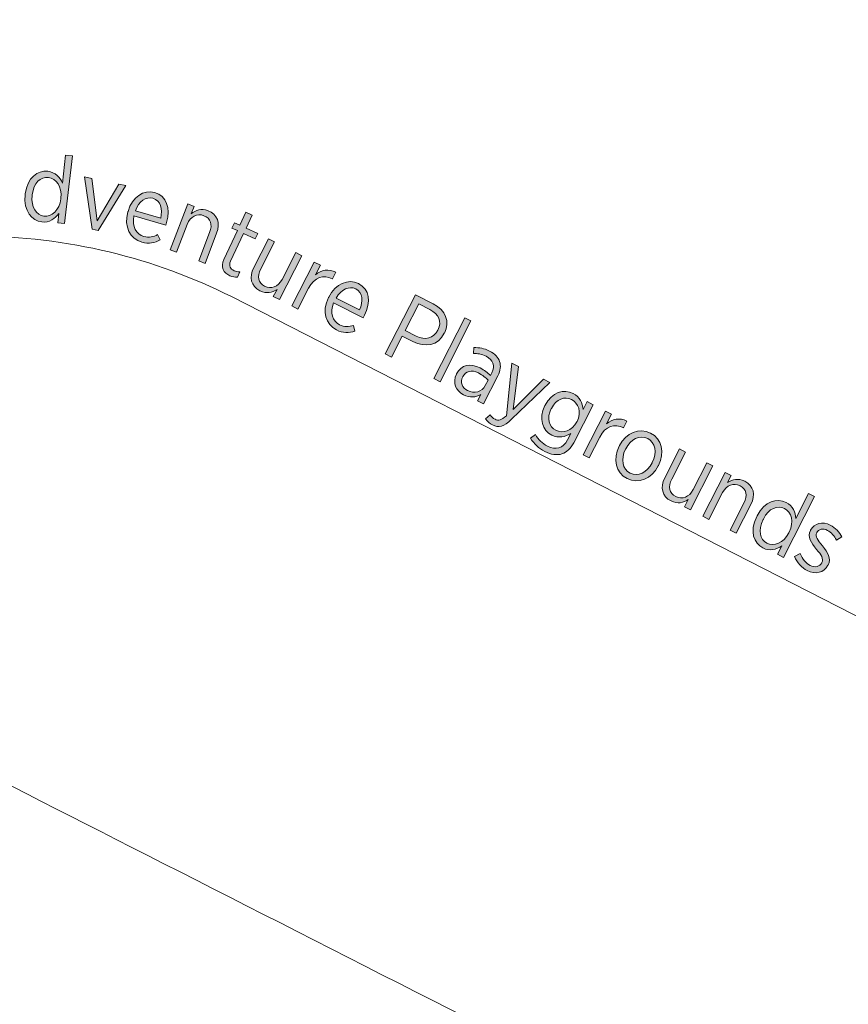
# Model space of a CAD drawing. Units: inches. Extents: x 83 to 227, y -156 to -21.
# Drawn here: x 150 to 165, y -138 to -119 of the extents above; entities that cross this region are included whole.
import ezdxf

# ---------------------------------------------------------------- set-up
doc = ezdxf.new("R2010")
doc.units = ezdxf.units.IN
doc.header["$MEASUREMENT"] = 0
doc.layers.add('Work Layer', color=7, linetype='Continuous')

# ---------------------------------------------------------------- blocks, each defined once
blk = doc.blocks.new('block 753')
at = {"layer": 'Work Layer'}
h = blk.add_hatch(color=1, dxfattribs=at)
h.dxf.hatch_style = 2
edge = h.paths.add_edge_path()
edge.add_spline(control_points=[(150.01, -122.717), (150.01, -122.717), (150.012, -122.699), (150.012, -122.699), (150.048, -122.397), (150.245, -122.255), (150.43, -122.277), (150.576, -122.294), (150.656, -122.392), (150.704, -122.498), (150.704, -122.498), (150.765, -121.977), (150.765, -121.977), (150.765, -121.977), (150.891, -121.992), (150.891, -121.992), (150.891, -121.992), (150.744, -123.255), (150.744, -123.255), (150.744, -123.255), (150.618, -123.24), (150.618, -123.24), (150.618, -123.24), (150.638, -123.065), (150.638, -123.065), (150.565, -123.161), (150.463, -123.24), (150.32, -123.223), (150.135, -123.201), (149.975, -123.021), (150.01, -122.717)], knot_values=[0, 0, 0, 0, 1, 1, 1, 2, 2, 2, 3, 3, 3, 4, 4, 4, 5, 5, 5, 6, 6, 6, 7, 7, 7, 8, 8, 8, 9, 9, 9, 10, 10, 10, 10], degree=3, periodic=1)
edge = h.paths.add_edge_path()
edge.add_spline(control_points=[(150.675, -122.793), (150.675, -122.793), (150.677, -122.777), (150.677, -122.777), (150.702, -122.562), (150.587, -122.41), (150.444, -122.393), (150.298, -122.376), (150.168, -122.491), (150.142, -122.715), (150.142, -122.715), (150.14, -122.728), (150.14, -122.728), (150.114, -122.951), (150.218, -123.096), (150.359, -123.113), (150.503, -123.129), (150.65, -123.008), (150.675, -122.793)], knot_values=[0, 0, 0, 0, 1, 1, 1, 2, 2, 2, 3, 3, 3, 4, 4, 4, 5, 5, 5, 6, 6, 6, 6], degree=3, periodic=1)
h = blk.add_hatch(color=1, dxfattribs=at)
h.dxf.hatch_style = 2
h.paths.add_polyline_path([(151.116, -122.384), (151.251, -122.411), (151.351, -123.203), (151.759, -122.516), (151.89, -122.543), (151.373, -123.382), (151.261, -123.359)])
h = blk.add_hatch(color=1, dxfattribs=at)
h.dxf.hatch_style = 2
edge = h.paths.add_edge_path()
edge.add_spline(control_points=[(151.927, -123.035), (151.927, -123.035), (151.929, -123.026), (151.929, -123.026), (152.007, -122.757), (152.219, -122.614), (152.426, -122.674), (152.648, -122.738), (152.726, -122.966), (152.649, -123.232), (152.645, -123.244), (152.638, -123.268), (152.632, -123.283), (152.632, -123.283), (152.039, -123.111), (152.039, -123.111), (151.996, -123.31), (152.085, -123.454), (152.224, -123.494), (152.321, -123.521), (152.404, -123.502), (152.482, -123.458), (152.482, -123.458), (152.53, -123.556), (152.53, -123.556), (152.426, -123.615), (152.32, -123.639), (152.188, -123.601), (151.972, -123.538), (151.846, -123.315), (151.927, -123.035)], knot_values=[0, 0, 0, 0, 1, 1, 1, 2, 2, 2, 3, 3, 3, 4, 4, 4, 5, 5, 5, 6, 6, 6, 7, 7, 7, 8, 8, 8, 9, 9, 9, 10, 10, 10, 10], degree=3, periodic=1)
edge = h.paths.add_edge_path()
edge.add_spline(control_points=[(152.539, -123.153), (152.579, -122.983), (152.539, -122.822), (152.395, -122.781), (152.265, -122.743), (152.132, -122.835), (152.066, -123.016), (152.066, -123.016), (152.539, -123.153), (152.539, -123.153)], knot_values=[0, 0, 0, 0, 1, 1, 1, 2, 2, 2, 3, 3, 3, 3], degree=3, periodic=1)
h = blk.add_hatch(color=1, dxfattribs=at)
h.dxf.hatch_style = 2
edge = h.paths.add_edge_path()
edge.add_spline(control_points=[(153.045, -122.886), (153.045, -122.886), (153.164, -122.932), (153.164, -122.932), (153.164, -122.932), (153.11, -123.072), (153.11, -123.072), (153.19, -123.004), (153.295, -122.963), (153.424, -123.013), (153.598, -123.081), (153.657, -123.241), (153.583, -123.434), (153.583, -123.434), (153.366, -123.996), (153.366, -123.996), (153.366, -123.996), (153.248, -123.95), (153.248, -123.95), (153.248, -123.95), (153.452, -123.421), (153.452, -123.421), (153.511, -123.268), (153.471, -123.155), (153.346, -123.106), (153.221, -123.058), (153.091, -123.121), (153.034, -123.268), (153.034, -123.268), (152.833, -123.79), (152.833, -123.79), (152.833, -123.79), (152.714, -123.744), (152.714, -123.744), (152.714, -123.744), (153.045, -122.886), (153.045, -122.886)], knot_values=[0, 0, 0, 0, 1, 1, 1, 2, 2, 2, 3, 3, 3, 4, 4, 4, 5, 5, 5, 6, 6, 6, 7, 7, 7, 8, 8, 8, 9, 9, 9, 10, 10, 10, 11, 11, 11, 12, 12, 12, 12], degree=3, periodic=1)
h = blk.add_hatch(color=1, dxfattribs=at)
h.dxf.hatch_style = 2
edge = h.paths.add_edge_path()
edge.add_spline(control_points=[(153.72, -123.923), (153.72, -123.923), (153.97, -123.385), (153.97, -123.385), (153.97, -123.385), (153.869, -123.339), (153.869, -123.339), (153.869, -123.339), (153.917, -123.237), (153.917, -123.237), (153.917, -123.237), (154.017, -123.283), (154.017, -123.283), (154.017, -123.283), (154.13, -123.04), (154.13, -123.04), (154.13, -123.04), (154.245, -123.094), (154.245, -123.094), (154.245, -123.094), (154.133, -123.337), (154.133, -123.337), (154.133, -123.337), (154.35, -123.438), (154.35, -123.438), (154.35, -123.438), (154.302, -123.54), (154.302, -123.54), (154.302, -123.54), (154.085, -123.439), (154.085, -123.439), (154.085, -123.439), (153.844, -123.957), (153.844, -123.957), (153.803, -124.045), (153.837, -124.099), (153.908, -124.133), (153.94, -124.147), (153.976, -124.154), (154.016, -124.156), (154.016, -124.156), (153.97, -124.255), (153.97, -124.255), (153.925, -124.255), (153.88, -124.248), (153.832, -124.226), (153.714, -124.171), (153.651, -124.071), (153.72, -123.923)], knot_values=[0, 0, 0, 0, 1, 1, 1, 2, 2, 2, 3, 3, 3, 4, 4, 4, 5, 5, 5, 6, 6, 6, 7, 7, 7, 8, 8, 8, 9, 9, 9, 10, 10, 10, 11, 11, 11, 12, 12, 12, 13, 13, 13, 14, 14, 14, 15, 15, 15, 16, 16, 16, 16], degree=3, periodic=1)
h = blk.add_hatch(color=1, dxfattribs=at)
h.dxf.hatch_style = 2
edge = h.paths.add_edge_path()
edge.add_spline(control_points=[(154.276, -124.073), (154.276, -124.073), (154.55, -123.536), (154.55, -123.536), (154.55, -123.536), (154.663, -123.594), (154.663, -123.594), (154.663, -123.594), (154.406, -124.098), (154.406, -124.098), (154.331, -124.244), (154.359, -124.361), (154.478, -124.422), (154.597, -124.483), (154.733, -124.435), (154.804, -124.296), (154.804, -124.296), (155.059, -123.796), (155.059, -123.796), (155.059, -123.796), (155.172, -123.854), (155.172, -123.854), (155.172, -123.854), (154.754, -124.672), (154.754, -124.672), (154.754, -124.672), (154.641, -124.615), (154.641, -124.615), (154.641, -124.615), (154.71, -124.481), (154.71, -124.481), (154.622, -124.54), (154.514, -124.569), (154.391, -124.507), (154.225, -124.422), (154.182, -124.256), (154.276, -124.073)], knot_values=[0, 0, 0, 0, 1, 1, 1, 2, 2, 2, 3, 3, 3, 4, 4, 4, 5, 5, 5, 6, 6, 6, 7, 7, 7, 8, 8, 8, 9, 9, 9, 10, 10, 10, 11, 11, 11, 12, 12, 12, 12], degree=3, periodic=1)
h = blk.add_hatch(color=1, dxfattribs=at)
h.dxf.hatch_style = 2
edge = h.paths.add_edge_path()
edge.add_spline(control_points=[(155.406, -123.973), (155.406, -123.973), (155.519, -124.031), (155.519, -124.031), (155.519, -124.031), (155.426, -124.212), (155.426, -124.212), (155.534, -124.122), (155.675, -124.089), (155.805, -124.163), (155.805, -124.163), (155.743, -124.286), (155.743, -124.286), (155.743, -124.286), (155.737, -124.283), (155.737, -124.283), (155.584, -124.205), (155.407, -124.249), (155.299, -124.46), (155.299, -124.46), (155.101, -124.85), (155.101, -124.85), (155.101, -124.85), (154.988, -124.792), (154.988, -124.792), (154.988, -124.792), (155.406, -123.973), (155.406, -123.973)], knot_values=[0, 0, 0, 0, 1, 1, 1, 2, 2, 2, 3, 3, 3, 4, 4, 4, 5, 5, 5, 6, 6, 6, 7, 7, 7, 8, 8, 8, 9, 9, 9, 9], degree=3, periodic=1)
h = blk.add_hatch(color=1, dxfattribs=at)
h.dxf.hatch_style = 2
edge = h.paths.add_edge_path()
edge.add_spline(control_points=[(155.671, -124.634), (155.671, -124.634), (155.676, -124.626), (155.676, -124.626), (155.803, -124.377), (156.038, -124.277), (156.23, -124.374), (156.436, -124.48), (156.469, -124.718), (156.343, -124.965), (156.337, -124.976), (156.326, -124.998), (156.317, -125.011), (156.317, -125.011), (155.767, -124.731), (155.767, -124.731), (155.687, -124.918), (155.748, -125.075), (155.876, -125.141), (155.966, -125.187), (156.051, -125.183), (156.137, -125.155), (156.137, -125.155), (156.164, -125.26), (156.164, -125.26), (156.052, -125.298), (155.943, -125.302), (155.82, -125.239), (155.621, -125.137), (155.539, -124.894), (155.671, -124.634)], knot_values=[0, 0, 0, 0, 1, 1, 1, 2, 2, 2, 3, 3, 3, 4, 4, 4, 5, 5, 5, 6, 6, 6, 7, 7, 7, 8, 8, 8, 9, 9, 9, 10, 10, 10, 10], degree=3, periodic=1)
edge = h.paths.add_edge_path()
edge.add_spline(control_points=[(156.25, -124.866), (156.322, -124.707), (156.313, -124.542), (156.179, -124.473), (156.058, -124.412), (155.91, -124.477), (155.812, -124.643), (155.812, -124.643), (156.25, -124.866), (156.25, -124.866)], knot_values=[0, 0, 0, 0, 1, 1, 1, 2, 2, 2, 3, 3, 3, 3], degree=3, periodic=1)
h = blk.add_hatch(color=1, dxfattribs=at)
h.dxf.hatch_style = 2
edge = h.paths.add_edge_path()
edge.add_spline(control_points=[(157.292, -124.583), (157.292, -124.583), (157.624, -124.752), (157.624, -124.752), (157.858, -124.872), (157.943, -125.082), (157.833, -125.299), (157.833, -125.299), (157.831, -125.302), (157.831, -125.302), (157.712, -125.534), (157.472, -125.57), (157.247, -125.457), (157.247, -125.457), (157.047, -125.355), (157.047, -125.355), (157.047, -125.355), (156.849, -125.744), (156.849, -125.744), (156.849, -125.744), (156.731, -125.684), (156.731, -125.684), (156.731, -125.684), (157.292, -124.583), (157.292, -124.583)], knot_values=[0, 0, 0, 0, 1, 1, 1, 2, 2, 2, 3, 3, 3, 4, 4, 4, 5, 5, 5, 6, 6, 6, 7, 7, 7, 8, 8, 8, 8], degree=3, periodic=1)
edge = h.paths.add_edge_path()
edge.add_spline(control_points=[(157.304, -125.352), (157.476, -125.439), (157.633, -125.395), (157.71, -125.244), (157.71, -125.244), (157.711, -125.242), (157.711, -125.242), (157.793, -125.082), (157.729, -124.943), (157.562, -124.858), (157.562, -124.858), (157.355, -124.752), (157.355, -124.752), (157.355, -124.752), (157.102, -125.249), (157.102, -125.249), (157.102, -125.249), (157.304, -125.352), (157.304, -125.352)], knot_values=[0, 0, 0, 0, 1, 1, 1, 2, 2, 2, 3, 3, 3, 4, 4, 4, 5, 5, 5, 6, 6, 6, 6], degree=3, periodic=1)
h = blk.add_hatch(color=1, dxfattribs=at)
h.dxf.hatch_style = 2
h.paths.add_polyline_path([(158.217, -125.013), (158.33, -125.07), (157.752, -126.205), (157.638, -126.147)])
h = blk.add_hatch(color=1, dxfattribs=at)
h.dxf.hatch_style = 2
edge = h.paths.add_edge_path()
edge.add_spline(control_points=[(158.059, -126.063), (158.059, -126.063), (158.062, -126.057), (158.062, -126.057), (158.148, -125.889), (158.318, -125.855), (158.499, -125.947), (158.585, -125.991), (158.641, -126.037), (158.693, -126.087), (158.693, -126.087), (158.718, -126.039), (158.718, -126.039), (158.785, -125.907), (158.744, -125.797), (158.612, -125.729), (158.53, -125.688), (158.447, -125.677), (158.375, -125.678), (158.375, -125.678), (158.386, -125.566), (158.386, -125.566), (158.482, -125.568), (158.577, -125.581), (158.678, -125.632), (158.777, -125.683), (158.839, -125.75), (158.865, -125.831), (158.89, -125.907), (158.88, -125.997), (158.831, -126.093), (158.831, -126.093), (158.562, -126.619), (158.562, -126.619), (158.562, -126.619), (158.451, -126.562), (158.451, -126.562), (158.451, -126.562), (158.512, -126.443), (158.512, -126.443), (158.423, -126.495), (158.313, -126.514), (158.192, -126.452), (158.055, -126.382), (157.977, -126.225), (158.059, -126.063)], knot_values=[0, 0, 0, 0, 1, 1, 1, 2, 2, 2, 3, 3, 3, 4, 4, 4, 5, 5, 5, 6, 6, 6, 7, 7, 7, 8, 8, 8, 9, 9, 9, 10, 10, 10, 11, 11, 11, 12, 12, 12, 13, 13, 13, 14, 14, 14, 15, 15, 15, 15], degree=3, periodic=1)
edge = h.paths.add_edge_path()
edge.add_spline(control_points=[(158.597, -126.279), (158.597, -126.279), (158.649, -126.176), (158.649, -126.176), (158.607, -126.131), (158.548, -126.083), (158.468, -126.042), (158.338, -125.976), (158.231, -126.006), (158.178, -126.11), (158.178, -126.11), (158.176, -126.115), (158.176, -126.115), (158.124, -126.217), (158.168, -126.321), (158.265, -126.371), (158.39, -126.436), (158.536, -126.398), (158.597, -126.279)], knot_values=[0, 0, 0, 0, 1, 1, 1, 2, 2, 2, 3, 3, 3, 4, 4, 4, 5, 5, 5, 6, 6, 6, 6], degree=3, periodic=1)
h = blk.add_hatch(color=1, dxfattribs=at)
h.dxf.hatch_style = 2
edge = h.paths.add_edge_path()
edge.add_spline(control_points=[(159.683, -126.16), (159.683, -126.16), (159.804, -126.222), (159.804, -126.222), (159.804, -126.222), (159.088, -126.907), (159.088, -126.907), (158.943, -127.047), (158.843, -127.069), (158.733, -127.013), (158.681, -126.986), (158.639, -126.949), (158.604, -126.9), (158.604, -126.9), (158.687, -126.823), (158.687, -126.823), (158.71, -126.856), (158.738, -126.886), (158.779, -126.907), (158.84, -126.939), (158.897, -126.924), (158.992, -126.839), (158.992, -126.839), (159.095, -125.86), (159.095, -125.86), (159.095, -125.86), (159.218, -125.923), (159.218, -125.923), (159.218, -125.923), (159.119, -126.722), (159.119, -126.722), (159.119, -126.722), (159.683, -126.16), (159.683, -126.16)], knot_values=[0, 0, 0, 0, 1, 1, 1, 2, 2, 2, 3, 3, 3, 4, 4, 4, 5, 5, 5, 6, 6, 6, 7, 7, 7, 8, 8, 8, 9, 9, 9, 10, 10, 10, 11, 11, 11, 11], degree=3, periodic=1)
h = blk.add_hatch(color=1, dxfattribs=at)
h.dxf.hatch_style = 2
edge = h.paths.add_edge_path()
edge.add_spline(control_points=[(159.442, -127.26), (159.442, -127.26), (159.534, -127.193), (159.534, -127.193), (159.585, -127.282), (159.663, -127.359), (159.757, -127.407), (159.911, -127.486), (160.049, -127.453), (160.132, -127.29), (160.132, -127.29), (160.193, -127.17), (160.193, -127.17), (160.09, -127.233), (159.967, -127.267), (159.837, -127.201), (159.671, -127.115), (159.585, -126.898), (159.711, -126.651), (159.711, -126.651), (159.715, -126.644), (159.715, -126.644), (159.84, -126.398), (160.069, -126.338), (160.236, -126.423), (160.366, -126.49), (160.411, -126.608), (160.422, -126.722), (160.422, -126.722), (160.496, -126.576), (160.496, -126.576), (160.496, -126.576), (160.61, -126.634), (160.61, -126.634), (160.61, -126.634), (160.247, -127.344), (160.247, -127.344), (160.19, -127.456), (160.116, -127.523), (160.028, -127.552), (159.933, -127.582), (159.825, -127.566), (159.708, -127.507), (159.598, -127.451), (159.507, -127.369), (159.442, -127.26)], knot_values=[0, 0, 0, 0, 1, 1, 1, 2, 2, 2, 3, 3, 3, 4, 4, 4, 5, 5, 5, 6, 6, 6, 7, 7, 7, 8, 8, 8, 9, 9, 9, 10, 10, 10, 11, 11, 11, 12, 12, 12, 13, 13, 13, 14, 14, 14, 15, 15, 15, 15], degree=3, periodic=1)
edge = h.paths.add_edge_path()
edge.add_spline(control_points=[(160.308, -126.953), (160.308, -126.953), (160.31, -126.949), (160.31, -126.949), (160.4, -126.773), (160.334, -126.602), (160.209, -126.538), (160.08, -126.473), (159.922, -126.525), (159.831, -126.704), (159.831, -126.704), (159.829, -126.707), (159.829, -126.707), (159.738, -126.885), (159.788, -127.047), (159.916, -127.112), (160.042, -127.176), (160.219, -127.128), (160.308, -126.953)], knot_values=[0, 0, 0, 0, 1, 1, 1, 2, 2, 2, 3, 3, 3, 4, 4, 4, 5, 5, 5, 6, 6, 6, 6], degree=3, periodic=1)
h = blk.add_hatch(color=1, dxfattribs=at)
h.dxf.hatch_style = 2
edge = h.paths.add_edge_path()
edge.add_spline(control_points=[(160.839, -126.752), (160.839, -126.752), (160.952, -126.81), (160.952, -126.81), (160.952, -126.81), (160.859, -126.991), (160.859, -126.991), (160.967, -126.901), (161.109, -126.868), (161.239, -126.943), (161.239, -126.943), (161.176, -127.065), (161.176, -127.065), (161.176, -127.065), (161.17, -127.062), (161.17, -127.062), (161.018, -126.984), (160.84, -127.029), (160.733, -127.239), (160.733, -127.239), (160.534, -127.629), (160.534, -127.629), (160.534, -127.629), (160.421, -127.571), (160.421, -127.571), (160.421, -127.571), (160.839, -126.752), (160.839, -126.752)], knot_values=[0, 0, 0, 0, 1, 1, 1, 2, 2, 2, 3, 3, 3, 4, 4, 4, 5, 5, 5, 6, 6, 6, 7, 7, 7, 8, 8, 8, 9, 9, 9, 9], degree=3, periodic=1)
h = blk.add_hatch(color=1, dxfattribs=at)
h.dxf.hatch_style = 2
edge = h.paths.add_edge_path()
edge.add_spline(control_points=[(161.096, -127.409), (161.096, -127.409), (161.102, -127.398), (161.102, -127.398), (161.224, -127.16), (161.471, -127.056), (161.682, -127.163), (161.892, -127.271), (161.953, -127.529), (161.831, -127.768), (161.831, -127.768), (161.826, -127.778), (161.826, -127.778), (161.704, -128.016), (161.456, -128.122), (161.245, -128.014), (161.035, -127.907), (160.974, -127.648), (161.096, -127.409)], knot_values=[0, 0, 0, 0, 1, 1, 1, 2, 2, 2, 3, 3, 3, 4, 4, 4, 5, 5, 5, 6, 6, 6, 6], degree=3, periodic=1)
edge = h.paths.add_edge_path()
edge.add_spline(control_points=[(161.71, -127.721), (161.71, -127.721), (161.714, -127.713), (161.714, -127.713), (161.808, -127.529), (161.768, -127.336), (161.628, -127.265), (161.483, -127.191), (161.311, -127.275), (161.218, -127.458), (161.218, -127.458), (161.214, -127.465), (161.214, -127.465), (161.121, -127.649), (161.159, -127.842), (161.299, -127.913), (161.444, -127.987), (161.618, -127.901), (161.71, -127.721)], knot_values=[0, 0, 0, 0, 1, 1, 1, 2, 2, 2, 3, 3, 3, 4, 4, 4, 5, 5, 5, 6, 6, 6, 6], degree=3, periodic=1)
h = blk.add_hatch(color=1, dxfattribs=at)
h.dxf.hatch_style = 2
edge = h.paths.add_edge_path()
edge.add_spline(control_points=[(161.948, -127.998), (161.948, -127.998), (162.223, -127.46), (162.223, -127.46), (162.223, -127.46), (162.336, -127.518), (162.336, -127.518), (162.336, -127.518), (162.079, -128.023), (162.079, -128.023), (162.004, -128.169), (162.031, -128.286), (162.151, -128.347), (162.27, -128.408), (162.406, -128.36), (162.477, -128.22), (162.477, -128.22), (162.732, -127.72), (162.732, -127.72), (162.732, -127.72), (162.845, -127.778), (162.845, -127.778), (162.845, -127.778), (162.427, -128.597), (162.427, -128.597), (162.427, -128.597), (162.314, -128.539), (162.314, -128.539), (162.314, -128.539), (162.383, -128.405), (162.383, -128.405), (162.295, -128.464), (162.187, -128.494), (162.064, -128.431), (161.897, -128.346), (161.855, -128.18), (161.948, -127.998)], knot_values=[0, 0, 0, 0, 1, 1, 1, 2, 2, 2, 3, 3, 3, 4, 4, 4, 5, 5, 5, 6, 6, 6, 7, 7, 7, 8, 8, 8, 9, 9, 9, 10, 10, 10, 11, 11, 11, 12, 12, 12, 12], degree=3, periodic=1)
h = blk.add_hatch(color=1, dxfattribs=at)
h.dxf.hatch_style = 2
edge = h.paths.add_edge_path()
edge.add_spline(control_points=[(163.076, -127.897), (163.076, -127.897), (163.189, -127.955), (163.189, -127.955), (163.189, -127.955), (163.121, -128.088), (163.121, -128.088), (163.209, -128.03), (163.317, -128), (163.439, -128.062), (163.606, -128.148), (163.648, -128.314), (163.554, -128.497), (163.554, -128.497), (163.281, -129.033), (163.281, -129.033), (163.281, -129.033), (163.168, -128.976), (163.168, -128.976), (163.168, -128.976), (163.425, -128.471), (163.425, -128.471), (163.5, -128.325), (163.472, -128.208), (163.353, -128.147), (163.233, -128.086), (163.097, -128.136), (163.026, -128.275), (163.026, -128.275), (162.771, -128.774), (162.771, -128.774), (162.771, -128.774), (162.658, -128.716), (162.658, -128.716), (162.658, -128.716), (163.076, -127.897), (163.076, -127.897)], knot_values=[0, 0, 0, 0, 1, 1, 1, 2, 2, 2, 3, 3, 3, 4, 4, 4, 5, 5, 5, 6, 6, 6, 7, 7, 7, 8, 8, 8, 9, 9, 9, 10, 10, 10, 11, 11, 11, 12, 12, 12, 12], degree=3, periodic=1)
h = blk.add_hatch(color=1, dxfattribs=at)
h.dxf.hatch_style = 2
edge = h.paths.add_edge_path()
edge.add_spline(control_points=[(163.663, -128.724), (163.663, -128.724), (163.671, -128.708), (163.671, -128.708), (163.81, -128.436), (164.045, -128.372), (164.212, -128.457), (164.342, -128.524), (164.384, -128.644), (164.391, -128.761), (164.391, -128.761), (164.63, -128.292), (164.63, -128.292), (164.63, -128.292), (164.743, -128.35), (164.743, -128.35), (164.743, -128.35), (164.165, -129.485), (164.165, -129.485), (164.165, -129.485), (164.051, -129.427), (164.051, -129.427), (164.051, -129.427), (164.132, -129.27), (164.132, -129.27), (164.029, -129.335), (163.907, -129.373), (163.778, -129.308), (163.611, -129.222), (163.524, -128.997), (163.663, -128.724)], knot_values=[0, 0, 0, 0, 1, 1, 1, 2, 2, 2, 3, 3, 3, 4, 4, 4, 5, 5, 5, 6, 6, 6, 7, 7, 7, 8, 8, 8, 9, 9, 9, 10, 10, 10, 10], degree=3, periodic=1)
edge = h.paths.add_edge_path()
edge.add_spline(control_points=[(164.261, -129.027), (164.261, -129.027), (164.269, -129.013), (164.269, -129.013), (164.367, -128.82), (164.312, -128.637), (164.183, -128.571), (164.053, -128.505), (163.89, -128.566), (163.788, -128.768), (163.788, -128.768), (163.781, -128.78), (163.781, -128.78), (163.679, -128.98), (163.726, -129.152), (163.853, -129.217), (163.982, -129.283), (164.163, -129.221), (164.261, -129.027)], knot_values=[0, 0, 0, 0, 1, 1, 1, 2, 2, 2, 3, 3, 3, 4, 4, 4, 5, 5, 5, 6, 6, 6, 6], degree=3, periodic=1)
h = blk.add_hatch(color=1, dxfattribs=at)
h.dxf.hatch_style = 2
edge = h.paths.add_edge_path()
edge.add_spline(control_points=[(164.37, -129.465), (164.37, -129.465), (164.473, -129.412), (164.473, -129.412), (164.517, -129.516), (164.579, -129.591), (164.661, -129.633), (164.751, -129.679), (164.839, -129.66), (164.878, -129.583), (164.878, -129.583), (164.879, -129.582), (164.879, -129.582), (164.916, -129.509), (164.868, -129.437), (164.781, -129.335), (164.679, -129.212), (164.602, -129.107), (164.667, -128.98), (164.667, -128.98), (164.669, -128.977), (164.669, -128.977), (164.737, -128.843), (164.891, -128.809), (165.037, -128.884), (165.13, -128.931), (165.207, -129.016), (165.25, -129.103), (165.25, -129.103), (165.151, -129.161), (165.151, -129.161), (165.111, -129.084), (165.057, -129.016), (164.984, -128.98), (164.898, -128.935), (164.817, -128.958), (164.784, -129.022), (164.784, -129.022), (164.783, -129.025), (164.783, -129.025), (164.748, -129.094), (164.801, -129.165), (164.888, -129.269), (164.993, -129.398), (165.058, -129.503), (164.995, -129.627), (164.995, -129.627), (164.993, -129.63), (164.993, -129.63), (164.919, -129.776), (164.755, -129.805), (164.607, -129.73), (164.507, -129.679), (164.418, -129.584), (164.37, -129.465)], knot_values=[0, 0, 0, 0, 1, 1, 1, 2, 2, 2, 3, 3, 3, 4, 4, 4, 5, 5, 5, 6, 6, 6, 7, 7, 7, 8, 8, 8, 9, 9, 9, 10, 10, 10, 11, 11, 11, 12, 12, 12, 13, 13, 13, 14, 14, 14, 15, 15, 15, 16, 16, 16, 17, 17, 17, 18, 18, 18, 18], degree=3, periodic=1)
at = {"layer": 'Work Layer', "lineweight": 0}
for points in [[(151.116, -122.384), (151.251, -122.411), (151.351, -123.203), (151.759, -122.516), (151.89, -122.543), (151.373, -123.382), (151.261, -123.359), (151.116, -122.384)], [(158.217, -125.013), (158.33, -125.07), (157.752, -126.205), (157.638, -126.147), (158.217, -125.013)]]:
    blk.add_lwpolyline(points, dxfattribs=at)
for points, knots in [([(150.01, -122.717), (150.01, -122.717), (150.012, -122.699), (150.012, -122.699), (150.048, -122.397), (150.245, -122.255), (150.43, -122.277), (150.576, -122.294), (150.656, -122.392), (150.704, -122.498), (150.704, -122.498), (150.765, -121.977), (150.765, -121.977), (150.765, -121.977), (150.891, -121.992), (150.891, -121.992), (150.891, -121.992), (150.744, -123.255), (150.744, -123.255), (150.744, -123.255), (150.618, -123.24), (150.618, -123.24), (150.618, -123.24), (150.638, -123.065), (150.638, -123.065), (150.565, -123.161), (150.463, -123.24), (150.32, -123.223), (150.135, -123.201), (149.975, -123.021), (150.01, -122.717)], [0, 0, 0, 0, 1, 1, 1, 2, 2, 2, 3, 3, 3, 4, 4, 4, 5, 5, 5, 6, 6, 6, 7, 7, 7, 8, 8, 8, 9, 9, 9, 10, 10, 10, 10]), ([(150.675, -122.793), (150.675, -122.793), (150.677, -122.777), (150.677, -122.777), (150.702, -122.562), (150.587, -122.41), (150.444, -122.393), (150.298, -122.376), (150.168, -122.491), (150.142, -122.715), (150.142, -122.715), (150.14, -122.728), (150.14, -122.728), (150.114, -122.951), (150.218, -123.096), (150.359, -123.113), (150.503, -123.129), (150.65, -123.008), (150.675, -122.793)], [0, 0, 0, 0, 1, 1, 1, 2, 2, 2, 3, 3, 3, 4, 4, 4, 5, 5, 5, 6, 6, 6, 6]), ([(151.927, -123.035), (151.927, -123.035), (151.929, -123.026), (151.929, -123.026), (152.007, -122.757), (152.219, -122.614), (152.426, -122.674), (152.648, -122.738), (152.726, -122.966), (152.649, -123.232), (152.645, -123.244), (152.638, -123.268), (152.632, -123.283), (152.632, -123.283), (152.039, -123.111), (152.039, -123.111), (151.996, -123.31), (152.085, -123.454), (152.224, -123.494), (152.321, -123.521), (152.404, -123.502), (152.482, -123.458), (152.482, -123.458), (152.53, -123.556), (152.53, -123.556), (152.426, -123.615), (152.32, -123.639), (152.188, -123.601), (151.972, -123.538), (151.846, -123.315), (151.927, -123.035)], [0, 0, 0, 0, 1, 1, 1, 2, 2, 2, 3, 3, 3, 4, 4, 4, 5, 5, 5, 6, 6, 6, 7, 7, 7, 8, 8, 8, 9, 9, 9, 10, 10, 10, 10]), ([(152.539, -123.153), (152.579, -122.983), (152.539, -122.822), (152.395, -122.781), (152.265, -122.743), (152.132, -122.835), (152.066, -123.016), (152.066, -123.016), (152.539, -123.153), (152.539, -123.153)], [0, 0, 0, 0, 1, 1, 1, 2, 2, 2, 3, 3, 3, 3]), ([(153.045, -122.886), (153.045, -122.886), (153.164, -122.932), (153.164, -122.932), (153.164, -122.932), (153.11, -123.072), (153.11, -123.072), (153.19, -123.004), (153.295, -122.963), (153.424, -123.013), (153.598, -123.081), (153.657, -123.241), (153.583, -123.434), (153.583, -123.434), (153.366, -123.996), (153.366, -123.996), (153.366, -123.996), (153.248, -123.95), (153.248, -123.95), (153.248, -123.95), (153.452, -123.421), (153.452, -123.421), (153.511, -123.268), (153.471, -123.155), (153.346, -123.106), (153.221, -123.058), (153.091, -123.121), (153.034, -123.268), (153.034, -123.268), (152.833, -123.79), (152.833, -123.79), (152.833, -123.79), (152.714, -123.744), (152.714, -123.744), (152.714, -123.744), (153.045, -122.886), (153.045, -122.886)], [0, 0, 0, 0, 1, 1, 1, 2, 2, 2, 3, 3, 3, 4, 4, 4, 5, 5, 5, 6, 6, 6, 7, 7, 7, 8, 8, 8, 9, 9, 9, 10, 10, 10, 11, 11, 11, 12, 12, 12, 12]), ([(153.72, -123.923), (153.72, -123.923), (153.97, -123.385), (153.97, -123.385), (153.97, -123.385), (153.869, -123.339), (153.869, -123.339), (153.869, -123.339), (153.917, -123.237), (153.917, -123.237), (153.917, -123.237), (154.017, -123.283), (154.017, -123.283), (154.017, -123.283), (154.13, -123.04), (154.13, -123.04), (154.13, -123.04), (154.245, -123.094), (154.245, -123.094), (154.245, -123.094), (154.133, -123.337), (154.133, -123.337), (154.133, -123.337), (154.35, -123.438), (154.35, -123.438), (154.35, -123.438), (154.302, -123.54), (154.302, -123.54), (154.302, -123.54), (154.085, -123.439), (154.085, -123.439), (154.085, -123.439), (153.844, -123.957), (153.844, -123.957), (153.803, -124.045), (153.837, -124.099), (153.908, -124.133), (153.94, -124.147), (153.976, -124.154), (154.016, -124.156), (154.016, -124.156), (153.97, -124.255), (153.97, -124.255), (153.925, -124.255), (153.88, -124.248), (153.832, -124.226), (153.714, -124.171), (153.651, -124.071), (153.72, -123.923)], [0, 0, 0, 0, 1, 1, 1, 2, 2, 2, 3, 3, 3, 4, 4, 4, 5, 5, 5, 6, 6, 6, 7, 7, 7, 8, 8, 8, 9, 9, 9, 10, 10, 10, 11, 11, 11, 12, 12, 12, 13, 13, 13, 14, 14, 14, 15, 15, 15, 16, 16, 16, 16]), ([(154.276, -124.073), (154.276, -124.073), (154.55, -123.536), (154.55, -123.536), (154.55, -123.536), (154.663, -123.594), (154.663, -123.594), (154.663, -123.594), (154.406, -124.098), (154.406, -124.098), (154.331, -124.244), (154.359, -124.361), (154.478, -124.422), (154.597, -124.483), (154.733, -124.435), (154.804, -124.296), (154.804, -124.296), (155.059, -123.796), (155.059, -123.796), (155.059, -123.796), (155.172, -123.854), (155.172, -123.854), (155.172, -123.854), (154.754, -124.672), (154.754, -124.672), (154.754, -124.672), (154.641, -124.615), (154.641, -124.615), (154.641, -124.615), (154.71, -124.481), (154.71, -124.481), (154.622, -124.54), (154.514, -124.569), (154.391, -124.507), (154.225, -124.422), (154.182, -124.256), (154.276, -124.073)], [0, 0, 0, 0, 1, 1, 1, 2, 2, 2, 3, 3, 3, 4, 4, 4, 5, 5, 5, 6, 6, 6, 7, 7, 7, 8, 8, 8, 9, 9, 9, 10, 10, 10, 11, 11, 11, 12, 12, 12, 12]), ([(155.406, -123.973), (155.406, -123.973), (155.519, -124.031), (155.519, -124.031), (155.519, -124.031), (155.426, -124.212), (155.426, -124.212), (155.534, -124.122), (155.675, -124.089), (155.805, -124.163), (155.805, -124.163), (155.743, -124.286), (155.743, -124.286), (155.743, -124.286), (155.737, -124.283), (155.737, -124.283), (155.584, -124.205), (155.407, -124.249), (155.299, -124.46), (155.299, -124.46), (155.101, -124.85), (155.101, -124.85), (155.101, -124.85), (154.988, -124.792), (154.988, -124.792), (154.988, -124.792), (155.406, -123.973), (155.406, -123.973)], [0, 0, 0, 0, 1, 1, 1, 2, 2, 2, 3, 3, 3, 4, 4, 4, 5, 5, 5, 6, 6, 6, 7, 7, 7, 8, 8, 8, 9, 9, 9, 9]), ([(155.671, -124.634), (155.671, -124.634), (155.676, -124.626), (155.676, -124.626), (155.803, -124.377), (156.038, -124.277), (156.23, -124.374), (156.436, -124.48), (156.469, -124.718), (156.343, -124.965), (156.337, -124.976), (156.326, -124.998), (156.317, -125.011), (156.317, -125.011), (155.767, -124.731), (155.767, -124.731), (155.687, -124.918), (155.748, -125.075), (155.876, -125.141), (155.966, -125.187), (156.051, -125.183), (156.137, -125.155), (156.137, -125.155), (156.164, -125.26), (156.164, -125.26), (156.052, -125.298), (155.943, -125.302), (155.82, -125.239), (155.621, -125.137), (155.539, -124.894), (155.671, -124.634)], [0, 0, 0, 0, 1, 1, 1, 2, 2, 2, 3, 3, 3, 4, 4, 4, 5, 5, 5, 6, 6, 6, 7, 7, 7, 8, 8, 8, 9, 9, 9, 10, 10, 10, 10]), ([(156.25, -124.866), (156.322, -124.707), (156.313, -124.542), (156.179, -124.473), (156.058, -124.412), (155.91, -124.477), (155.812, -124.643), (155.812, -124.643), (156.25, -124.866), (156.25, -124.866)], [0, 0, 0, 0, 1, 1, 1, 2, 2, 2, 3, 3, 3, 3]), ([(157.292, -124.583), (157.292, -124.583), (157.624, -124.752), (157.624, -124.752), (157.858, -124.872), (157.943, -125.082), (157.833, -125.299), (157.833, -125.299), (157.831, -125.302), (157.831, -125.302), (157.712, -125.534), (157.472, -125.57), (157.247, -125.457), (157.247, -125.457), (157.047, -125.355), (157.047, -125.355), (157.047, -125.355), (156.849, -125.744), (156.849, -125.744), (156.849, -125.744), (156.731, -125.684), (156.731, -125.684), (156.731, -125.684), (157.292, -124.583), (157.292, -124.583)], [0, 0, 0, 0, 1, 1, 1, 2, 2, 2, 3, 3, 3, 4, 4, 4, 5, 5, 5, 6, 6, 6, 7, 7, 7, 8, 8, 8, 8]), ([(157.304, -125.352), (157.476, -125.439), (157.633, -125.395), (157.71, -125.244), (157.71, -125.244), (157.711, -125.242), (157.711, -125.242), (157.793, -125.082), (157.729, -124.943), (157.562, -124.858), (157.562, -124.858), (157.355, -124.752), (157.355, -124.752), (157.355, -124.752), (157.102, -125.249), (157.102, -125.249), (157.102, -125.249), (157.304, -125.352), (157.304, -125.352)], [0, 0, 0, 0, 1, 1, 1, 2, 2, 2, 3, 3, 3, 4, 4, 4, 5, 5, 5, 6, 6, 6, 6]), ([(158.059, -126.063), (158.059, -126.063), (158.062, -126.057), (158.062, -126.057), (158.148, -125.889), (158.318, -125.855), (158.499, -125.947), (158.585, -125.991), (158.641, -126.037), (158.693, -126.087), (158.693, -126.087), (158.718, -126.039), (158.718, -126.039), (158.785, -125.907), (158.744, -125.797), (158.612, -125.729), (158.53, -125.688), (158.447, -125.677), (158.375, -125.678), (158.375, -125.678), (158.386, -125.566), (158.386, -125.566), (158.482, -125.568), (158.577, -125.581), (158.678, -125.632), (158.777, -125.683), (158.839, -125.75), (158.865, -125.831), (158.89, -125.907), (158.88, -125.997), (158.831, -126.093), (158.831, -126.093), (158.562, -126.619), (158.562, -126.619), (158.562, -126.619), (158.451, -126.562), (158.451, -126.562), (158.451, -126.562), (158.512, -126.443), (158.512, -126.443), (158.423, -126.495), (158.313, -126.514), (158.192, -126.452), (158.055, -126.382), (157.977, -126.225), (158.059, -126.063)], [0, 0, 0, 0, 1, 1, 1, 2, 2, 2, 3, 3, 3, 4, 4, 4, 5, 5, 5, 6, 6, 6, 7, 7, 7, 8, 8, 8, 9, 9, 9, 10, 10, 10, 11, 11, 11, 12, 12, 12, 13, 13, 13, 14, 14, 14, 15, 15, 15, 15]), ([(159.683, -126.16), (159.683, -126.16), (159.804, -126.222), (159.804, -126.222), (159.804, -126.222), (159.088, -126.907), (159.088, -126.907), (158.943, -127.047), (158.843, -127.069), (158.733, -127.013), (158.681, -126.986), (158.639, -126.949), (158.604, -126.9), (158.604, -126.9), (158.687, -126.823), (158.687, -126.823), (158.71, -126.856), (158.738, -126.886), (158.779, -126.907), (158.84, -126.939), (158.897, -126.924), (158.992, -126.839), (158.992, -126.839), (159.095, -125.86), (159.095, -125.86), (159.095, -125.86), (159.218, -125.923), (159.218, -125.923), (159.218, -125.923), (159.119, -126.722), (159.119, -126.722), (159.119, -126.722), (159.683, -126.16), (159.683, -126.16)], [0, 0, 0, 0, 1, 1, 1, 2, 2, 2, 3, 3, 3, 4, 4, 4, 5, 5, 5, 6, 6, 6, 7, 7, 7, 8, 8, 8, 9, 9, 9, 10, 10, 10, 11, 11, 11, 11]), ([(158.597, -126.279), (158.597, -126.279), (158.649, -126.176), (158.649, -126.176), (158.607, -126.131), (158.548, -126.083), (158.468, -126.042), (158.338, -125.976), (158.231, -126.006), (158.178, -126.11), (158.178, -126.11), (158.176, -126.115), (158.176, -126.115), (158.124, -126.217), (158.168, -126.321), (158.265, -126.371), (158.39, -126.436), (158.536, -126.398), (158.597, -126.279)], [0, 0, 0, 0, 1, 1, 1, 2, 2, 2, 3, 3, 3, 4, 4, 4, 5, 5, 5, 6, 6, 6, 6]), ([(159.442, -127.26), (159.442, -127.26), (159.534, -127.193), (159.534, -127.193), (159.585, -127.282), (159.663, -127.359), (159.757, -127.407), (159.911, -127.486), (160.049, -127.453), (160.132, -127.29), (160.132, -127.29), (160.193, -127.17), (160.193, -127.17), (160.09, -127.233), (159.967, -127.267), (159.837, -127.201), (159.671, -127.115), (159.585, -126.898), (159.711, -126.651), (159.711, -126.651), (159.715, -126.644), (159.715, -126.644), (159.84, -126.398), (160.069, -126.338), (160.236, -126.423), (160.366, -126.49), (160.411, -126.608), (160.422, -126.722), (160.422, -126.722), (160.496, -126.576), (160.496, -126.576), (160.496, -126.576), (160.61, -126.634), (160.61, -126.634), (160.61, -126.634), (160.247, -127.344), (160.247, -127.344), (160.19, -127.456), (160.116, -127.523), (160.028, -127.552), (159.933, -127.582), (159.825, -127.566), (159.708, -127.507), (159.598, -127.451), (159.507, -127.369), (159.442, -127.26)], [0, 0, 0, 0, 1, 1, 1, 2, 2, 2, 3, 3, 3, 4, 4, 4, 5, 5, 5, 6, 6, 6, 7, 7, 7, 8, 8, 8, 9, 9, 9, 10, 10, 10, 11, 11, 11, 12, 12, 12, 13, 13, 13, 14, 14, 14, 15, 15, 15, 15]), ([(160.308, -126.953), (160.308, -126.953), (160.31, -126.949), (160.31, -126.949), (160.4, -126.773), (160.334, -126.602), (160.209, -126.538), (160.08, -126.473), (159.922, -126.525), (159.831, -126.704), (159.831, -126.704), (159.829, -126.707), (159.829, -126.707), (159.738, -126.885), (159.788, -127.047), (159.916, -127.112), (160.042, -127.176), (160.219, -127.128), (160.308, -126.953)], [0, 0, 0, 0, 1, 1, 1, 2, 2, 2, 3, 3, 3, 4, 4, 4, 5, 5, 5, 6, 6, 6, 6]), ([(160.839, -126.752), (160.839, -126.752), (160.952, -126.81), (160.952, -126.81), (160.952, -126.81), (160.859, -126.991), (160.859, -126.991), (160.967, -126.901), (161.109, -126.868), (161.239, -126.943), (161.239, -126.943), (161.176, -127.065), (161.176, -127.065), (161.176, -127.065), (161.17, -127.062), (161.17, -127.062), (161.018, -126.984), (160.84, -127.029), (160.733, -127.239), (160.733, -127.239), (160.534, -127.629), (160.534, -127.629), (160.534, -127.629), (160.421, -127.571), (160.421, -127.571), (160.421, -127.571), (160.839, -126.752), (160.839, -126.752)], [0, 0, 0, 0, 1, 1, 1, 2, 2, 2, 3, 3, 3, 4, 4, 4, 5, 5, 5, 6, 6, 6, 7, 7, 7, 8, 8, 8, 9, 9, 9, 9]), ([(161.096, -127.409), (161.096, -127.409), (161.102, -127.398), (161.102, -127.398), (161.224, -127.16), (161.471, -127.056), (161.682, -127.163), (161.892, -127.271), (161.953, -127.529), (161.831, -127.768), (161.831, -127.768), (161.826, -127.778), (161.826, -127.778), (161.704, -128.016), (161.456, -128.122), (161.245, -128.014), (161.035, -127.907), (160.974, -127.648), (161.096, -127.409)], [0, 0, 0, 0, 1, 1, 1, 2, 2, 2, 3, 3, 3, 4, 4, 4, 5, 5, 5, 6, 6, 6, 6]), ([(161.71, -127.721), (161.71, -127.721), (161.714, -127.713), (161.714, -127.713), (161.808, -127.529), (161.768, -127.336), (161.628, -127.265), (161.483, -127.191), (161.311, -127.275), (161.218, -127.458), (161.218, -127.458), (161.214, -127.465), (161.214, -127.465), (161.121, -127.649), (161.159, -127.842), (161.299, -127.913), (161.444, -127.987), (161.618, -127.901), (161.71, -127.721)], [0, 0, 0, 0, 1, 1, 1, 2, 2, 2, 3, 3, 3, 4, 4, 4, 5, 5, 5, 6, 6, 6, 6]), ([(161.948, -127.998), (161.948, -127.998), (162.223, -127.46), (162.223, -127.46), (162.223, -127.46), (162.336, -127.518), (162.336, -127.518), (162.336, -127.518), (162.079, -128.023), (162.079, -128.023), (162.004, -128.169), (162.031, -128.286), (162.151, -128.347), (162.27, -128.408), (162.406, -128.36), (162.477, -128.22), (162.477, -128.22), (162.732, -127.72), (162.732, -127.72), (162.732, -127.72), (162.845, -127.778), (162.845, -127.778), (162.845, -127.778), (162.427, -128.597), (162.427, -128.597), (162.427, -128.597), (162.314, -128.539), (162.314, -128.539), (162.314, -128.539), (162.383, -128.405), (162.383, -128.405), (162.295, -128.464), (162.187, -128.494), (162.064, -128.431), (161.897, -128.346), (161.855, -128.18), (161.948, -127.998)], [0, 0, 0, 0, 1, 1, 1, 2, 2, 2, 3, 3, 3, 4, 4, 4, 5, 5, 5, 6, 6, 6, 7, 7, 7, 8, 8, 8, 9, 9, 9, 10, 10, 10, 11, 11, 11, 12, 12, 12, 12]), ([(163.076, -127.897), (163.076, -127.897), (163.189, -127.955), (163.189, -127.955), (163.189, -127.955), (163.121, -128.088), (163.121, -128.088), (163.209, -128.03), (163.317, -128), (163.439, -128.062), (163.606, -128.148), (163.648, -128.314), (163.554, -128.497), (163.554, -128.497), (163.281, -129.033), (163.281, -129.033), (163.281, -129.033), (163.168, -128.976), (163.168, -128.976), (163.168, -128.976), (163.425, -128.471), (163.425, -128.471), (163.5, -128.325), (163.472, -128.208), (163.353, -128.147), (163.233, -128.086), (163.097, -128.136), (163.026, -128.275), (163.026, -128.275), (162.771, -128.774), (162.771, -128.774), (162.771, -128.774), (162.658, -128.716), (162.658, -128.716), (162.658, -128.716), (163.076, -127.897), (163.076, -127.897)], [0, 0, 0, 0, 1, 1, 1, 2, 2, 2, 3, 3, 3, 4, 4, 4, 5, 5, 5, 6, 6, 6, 7, 7, 7, 8, 8, 8, 9, 9, 9, 10, 10, 10, 11, 11, 11, 12, 12, 12, 12]), ([(163.663, -128.724), (163.663, -128.724), (163.671, -128.708), (163.671, -128.708), (163.81, -128.436), (164.045, -128.372), (164.212, -128.457), (164.342, -128.524), (164.384, -128.644), (164.391, -128.761), (164.391, -128.761), (164.63, -128.292), (164.63, -128.292), (164.63, -128.292), (164.743, -128.35), (164.743, -128.35), (164.743, -128.35), (164.165, -129.485), (164.165, -129.485), (164.165, -129.485), (164.051, -129.427), (164.051, -129.427), (164.051, -129.427), (164.132, -129.27), (164.132, -129.27), (164.029, -129.335), (163.907, -129.373), (163.778, -129.308), (163.611, -129.222), (163.524, -128.997), (163.663, -128.724)], [0, 0, 0, 0, 1, 1, 1, 2, 2, 2, 3, 3, 3, 4, 4, 4, 5, 5, 5, 6, 6, 6, 7, 7, 7, 8, 8, 8, 9, 9, 9, 10, 10, 10, 10]), ([(164.261, -129.027), (164.261, -129.027), (164.269, -129.013), (164.269, -129.013), (164.367, -128.82), (164.312, -128.637), (164.183, -128.571), (164.053, -128.505), (163.89, -128.566), (163.788, -128.768), (163.788, -128.768), (163.781, -128.78), (163.781, -128.78), (163.679, -128.98), (163.726, -129.152), (163.853, -129.217), (163.982, -129.283), (164.163, -129.221), (164.261, -129.027)], [0, 0, 0, 0, 1, 1, 1, 2, 2, 2, 3, 3, 3, 4, 4, 4, 5, 5, 5, 6, 6, 6, 6]), ([(164.37, -129.465), (164.37, -129.465), (164.473, -129.412), (164.473, -129.412), (164.517, -129.516), (164.579, -129.591), (164.661, -129.633), (164.751, -129.679), (164.839, -129.66), (164.878, -129.583), (164.878, -129.583), (164.879, -129.582), (164.879, -129.582), (164.916, -129.509), (164.868, -129.437), (164.781, -129.335), (164.679, -129.212), (164.602, -129.107), (164.667, -128.98), (164.667, -128.98), (164.669, -128.977), (164.669, -128.977), (164.737, -128.843), (164.891, -128.809), (165.037, -128.884), (165.13, -128.931), (165.207, -129.016), (165.25, -129.103), (165.25, -129.103), (165.151, -129.161), (165.151, -129.161), (165.111, -129.084), (165.057, -129.016), (164.984, -128.98), (164.898, -128.935), (164.817, -128.958), (164.784, -129.022), (164.784, -129.022), (164.783, -129.025), (164.783, -129.025), (164.748, -129.094), (164.801, -129.165), (164.888, -129.269), (164.993, -129.398), (165.058, -129.503), (164.995, -129.627), (164.995, -129.627), (164.993, -129.63), (164.993, -129.63), (164.919, -129.776), (164.755, -129.805), (164.607, -129.73), (164.507, -129.679), (164.418, -129.584), (164.37, -129.465)], [0, 0, 0, 0, 1, 1, 1, 2, 2, 2, 3, 3, 3, 4, 4, 4, 5, 5, 5, 6, 6, 6, 7, 7, 7, 8, 8, 8, 9, 9, 9, 10, 10, 10, 11, 11, 11, 12, 12, 12, 13, 13, 13, 14, 14, 14, 15, 15, 15, 16, 16, 16, 17, 17, 17, 18, 18, 18, 18])]:
    blk.add_open_spline(points, degree=3, knots=knots, dxfattribs=at)

msp = doc.modelspace()

# ---------------------------------------------------------------- linework, layer by layer
at = {"layer": 'Work Layer', "color": 102, "lineweight": 9}
msp.add_open_spline([(202.71, -62.636), (202.71, -62.636), (201.665, -62.636), (201.655, -62.636), (201.245, -56.395), (198.545, -50.779), (194.387, -46.621), (189.867, -42.101), (183.617, -39.303), (176.714, -39.303), (172.187, -39.303), (167.942, -40.506), (164.28, -42.609), (164.279, -42.609), (153.973, -47.858), (149.077, -50.351), (143.764, -47.616), (133.189, -42.171), (133.19, -42.171), (129.714, -40.339), (125.754, -39.303), (121.552, -39.303), (114.649, -39.303), (108.399, -42.101), (103.875, -46.625), (99.354, -51.145), (96.556, -57.395), (96.556, -64.299), (96.556, -68.825), (97.759, -73.071), (99.862, -76.733), (99.863, -76.733), (105.111, -87.039), (107.604, -91.935), (104.869, -97.248), (99.424, -107.823), (99.424, -107.823), (97.593, -111.299), (96.556, -115.258), (96.556, -119.46), (96.556, -126.364), (99.354, -132.614), (103.878, -137.138), (108.399, -141.658), (114.649, -144.457), (121.552, -144.457), (125.754, -144.457), (129.714, -143.42), (133.19, -141.588), (133.189, -141.588), (143.764, -136.144), (149.077, -133.408), (153.973, -135.901), (164.279, -141.15), (164.279, -141.15), (167.942, -143.254), (172.187, -144.457), (176.714, -144.457), (183.617, -144.457), (189.867, -141.658), (194.391, -137.134), (198.522, -133.004), (201.215, -127.428), (201.655, -121.23), (201.655, -121.23), (202.71, -121.23), (202.71, -121.23)], degree=3, knots=[0, 0, 0, 0, 1, 1, 1, 2, 2, 2, 3, 3, 3, 4, 4, 4, 5, 5, 5, 6, 6, 6, 7, 7, 7, 8, 8, 8, 9, 9, 9, 10, 10, 10, 11, 11, 11, 12, 12, 12, 13, 13, 13, 14, 14, 14, 15, 15, 15, 16, 16, 16, 17, 17, 17, 18, 18, 18, 19, 19, 19, 20, 20, 20, 21, 21, 21, 22, 22, 22, 22], dxfattribs=at)
at = {"layer": 'Work Layer', "color": 1, "lineweight": 9}
msp.add_open_spline([(191.674, -65.285), (191.695, -64.958), (191.706, -64.628), (191.706, -64.295), (191.706, -60.155), (190.029, -56.407), (187.316, -53.693), (184.602, -50.98), (180.854, -49.303), (176.714, -49.303), (174.249, -49.303), (171.924, -49.898), (169.873, -50.951), (169.873, -50.951), (153.86, -59.141), (153.858, -59.136), (152.422, -59.857), (150.801, -60.263), (149.085, -60.263), (147.372, -60.263), (145.754, -59.859), (144.32, -59.141), (144.32, -59.141), (128.024, -50.767), (128.024, -50.767), (126.065, -49.829), (123.87, -49.303), (121.553, -49.303), (117.41, -49.303), (113.659, -50.983), (110.945, -53.698), (110.945, -53.698), (110.953, -53.689), (110.953, -53.689), (108.239, -56.403), (106.56, -60.153), (106.56, -64.295), (106.56, -66.76), (107.154, -69.085), (108.207, -71.137), (108.207, -71.137), (108.207, -71.136), (108.207, -71.136), (108.207, -71.136), (116.397, -87.149), (116.397, -87.149), (116.397, -87.149), (116.393, -87.151), (116.393, -87.151), (117.113, -88.587), (117.519, -90.208), (117.519, -91.924), (117.519, -93.637), (117.115, -95.255), (116.397, -96.689), (116.397, -96.689), (116.397, -96.689), (116.397, -96.689), (116.397, -96.689), (108.024, -112.985), (108.024, -112.985), (107.085, -114.944), (106.56, -117.139), (106.56, -119.456), (106.56, -123.599), (108.239, -127.35), (110.954, -130.064), (110.954, -130.064), (110.945, -130.055), (110.945, -130.055), (113.659, -132.77), (117.41, -134.449), (121.553, -134.449), (123.87, -134.449), (126.065, -133.924), (128.024, -132.985), (128.024, -132.985), (144.32, -124.612), (144.32, -124.612), (144.32, -124.612), (144.32, -124.612), (144.32, -124.612), (145.754, -123.894), (147.372, -123.49), (149.085, -123.49), (150.801, -123.49), (152.422, -123.896), (153.858, -124.616), (153.858, -124.616), (153.86, -124.612), (153.86, -124.612), (153.86, -124.612), (169.873, -132.802), (169.873, -132.802), (169.873, -132.802), (169.872, -132.802), (169.872, -132.802), (171.924, -133.855), (174.249, -134.449), (176.714, -134.449), (180.856, -134.449), (184.606, -132.77), (187.32, -130.056), (187.32, -130.056), (187.311, -130.064), (187.311, -130.064), (190.026, -127.35), (191.706, -123.599), (191.706, -119.456), (191.706, -119.169), (191.698, -118.883), (191.682, -118.599)], degree=3, knots=[0, 0, 0, 0, 1, 1, 1, 2, 2, 2, 3, 3, 3, 4, 4, 4, 5, 5, 5, 6, 6, 6, 7, 7, 7, 8, 8, 8, 9, 9, 9, 10, 10, 10, 11, 11, 11, 12, 12, 12, 13, 13, 13, 14, 14, 14, 15, 15, 15, 16, 16, 16, 17, 17, 17, 18, 18, 18, 19, 19, 19, 20, 20, 20, 21, 21, 21, 22, 22, 22, 23, 23, 23, 24, 24, 24, 25, 25, 25, 26, 26, 26, 27, 27, 27, 28, 28, 28, 29, 29, 29, 30, 30, 30, 31, 31, 31, 32, 32, 32, 33, 33, 33, 34, 34, 34, 35, 35, 35, 36, 36, 36, 37, 37, 37, 37], dxfattribs=at)

# ---------------------------------------------------------------- block references
at = {"layer": 'Work Layer'}
msp.add_blockref('block 753', (0, 0), dxfattribs=at)

doc.saveas('drawing.dxf')
